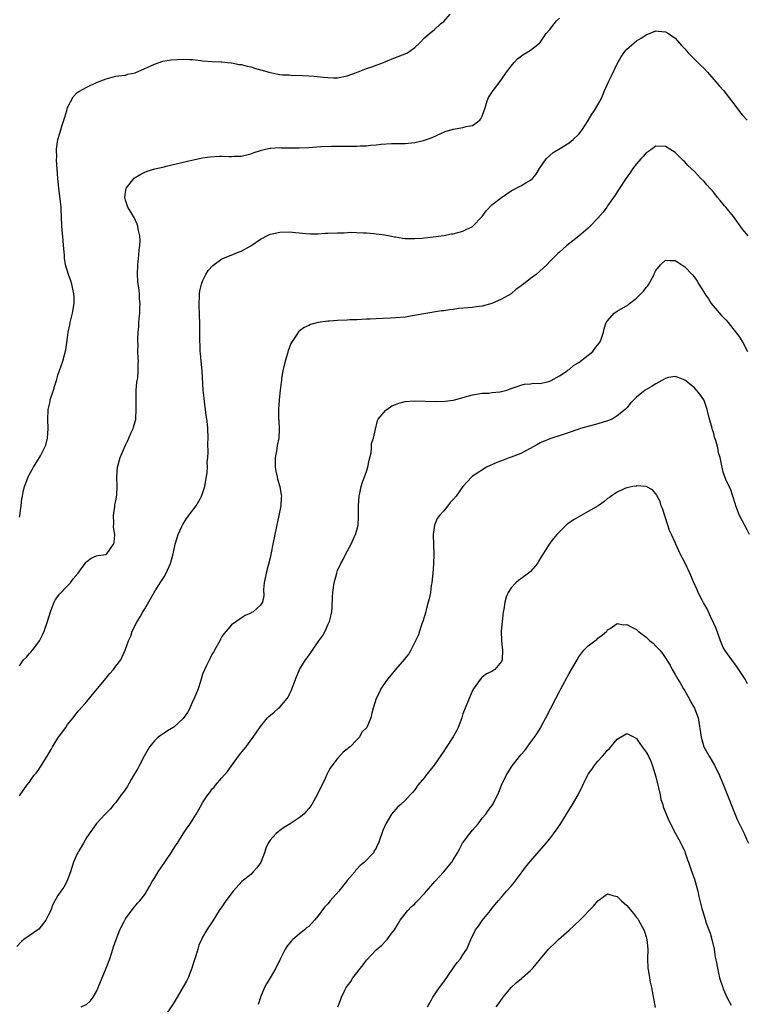
# Model space of a CAD drawing. Units: inches. Extents: x 2610000 to 2613000, y 1536000 to 1539000.
# Drawn here: x 2612697 to 2612848, y 1538182 to 1538386 of the extents above; entities that cross this region are included whole.
import ezdxf

# ---------------------------------------------------------------- set-up
doc = ezdxf.new("R2010")
doc.units = ezdxf.units.IN
doc.header["$MEASUREMENT"] = 0
doc.layers.add('LD26101536_10ft', color=92, linetype='Continuous')

msp = doc.modelspace()

# ---------------------------------------------------------------- linework, layer by layer
at = {"layer": 'LD26101536_10ft'}
for points, elevation in [([(2612697, 1538282.66), (2612697.11, 1538283), (2612697.39, 1538285), (2612697.51, 1538286.49), (2612697.61, 1538287), (2612697.81, 1538287.81), (2612698.07, 1538289), (2612698.32, 1538289.68), (2612698.81, 1538291), (2612699, 1538291.41), (2612699.94, 1538293), (2612701.19, 1538295), (2612701.38, 1538295.38), (2612702.24, 1538297), (2612702.45, 1538297.55), (2612702.82, 1538299), (2612702.99, 1538301), (2612702.93, 1538302.93), (2612702.96, 1538305), (2612703.35, 1538306.65), (2612703.41, 1538307), (2612704.06, 1538309), (2612704.26, 1538309.74), (2612704.67, 1538311), (2612705, 1538312.11), (2612706.01, 1538315), (2612706.35, 1538316.35), (2612706.64, 1538317.36), (2612707, 1538319.93), (2612707.13, 1538321), (2612707.45, 1538322.55), (2612707.51, 1538323), (2612707.99, 1538325), (2612708.34, 1538327), (2612708.33, 1538328.33), (2612708.3, 1538329), (2612708.06, 1538329.94), (2612707.85, 1538331), (2612707.67, 1538331.67), (2612707.17, 1538333), (2612706.59, 1538335), (2612706.38, 1538336.38), (2612706.33, 1538337), (2612706.29, 1538337.71), (2612706.17, 1538339), (2612706.06, 1538340.06), (2612705.82, 1538343), (2612705.76, 1538345), (2612705.67, 1538346.33), (2612705.65, 1538347), (2612705.6, 1538347.6), (2612705.15, 1538350.85), (2612704.96, 1538353), (2612704.73, 1538356.73), (2612704.73, 1538357), (2612704.75, 1538357.25), (2612704.72, 1538359), (2612704.99, 1538361), (2612705.49, 1538362.51), (2612705.58, 1538363), (2612705.81, 1538363.81), (2612706.22, 1538365), (2612706.39, 1538365.61), (2612706.82, 1538367), (2612707, 1538367.64), (2612708.16, 1538369.84), (2612709, 1538370.78), (2612709.35, 1538371), (2612711, 1538371.9), (2612713, 1538372.81), (2612715, 1538373.63), (2612717, 1538374.12), (2612718.28, 1538374.28), (2612719, 1538374.39), (2612719.46, 1538374.54), (2612721, 1538374.86), (2612723, 1538375.71), (2612724.27, 1538376.27), (2612725, 1538376.62), (2612726.76, 1538377.24), (2612728.46, 1538377.54), (2612731, 1538377.71), (2612732.38, 1538377.62), (2612733, 1538377.63), (2612734.62, 1538377.38), (2612735, 1538377.36), (2612737, 1538377.19), (2612738.85, 1538377.15), (2612739, 1538377.12), (2612740.13, 1538377), (2612740.92, 1538376.92), (2612741, 1538376.92), (2612742.6, 1538376.6), (2612743, 1538376.57), (2612744.22, 1538376.22), (2612745, 1538376.08), (2612745.79, 1538375.79), (2612747, 1538375.48), (2612747.37, 1538375.37), (2612748.71, 1538375), (2612749, 1538374.9), (2612751, 1538374.5), (2612751.57, 1538374.43), (2612753, 1538374.4), (2612753.68, 1538374.32), (2612755, 1538374.38), (2612755.72, 1538374.28), (2612757, 1538374.23), (2612758.15, 1538374.15), (2612760.05, 1538373.95), (2612761, 1538373.88), (2612762.16, 1538373.84), (2612763, 1538373.84), (2612765, 1538374.23), (2612766.93, 1538374.93), (2612769, 1538375.71), (2612770.1, 1538376.1), (2612772.51, 1538377), (2612773, 1538377.22), (2612775, 1538378.04), (2612777, 1538378.78), (2612777.48, 1538379), (2612779, 1538380.11), (2612779.99, 1538381), (2612781, 1538382.09), (2612782.06, 1538383), (2612783, 1538383.74), (2612784.31, 1538385), (2612785, 1538385.53), (2612786.36, 1538387)], 8750), ([(2612697, 1538251.81), (2612697.88, 1538253), (2612698.44, 1538253.56), (2612699, 1538254.25), (2612699.38, 1538254.62), (2612699.7, 1538255), (2612701, 1538256.77), (2612701.16, 1538257), (2612701.79, 1538258.21), (2612702.17, 1538259), (2612702.85, 1538261), (2612703.42, 1538263), (2612703.74, 1538263.74), (2612704.23, 1538265), (2612704.49, 1538265.51), (2612705, 1538266.16), (2612705.35, 1538266.65), (2612707, 1538268.36), (2612707.58, 1538269), (2612708.17, 1538269.83), (2612709.16, 1538271), (2612709.7, 1538271.7), (2612710.66, 1538273), (2612710.79, 1538273.21), (2612711, 1538273.44), (2612711.89, 1538274.11), (2612713, 1538274.58), (2612713.35, 1538274.65), (2612715, 1538274.85), (2612715.16, 1538275), (2612716.55, 1538277), (2612716.65, 1538277.35), (2612716.82, 1538279), (2612716.55, 1538280.55), (2612716.59, 1538281.41), (2612716.54, 1538283), (2612716.81, 1538284.81), (2612716.81, 1538285.19), (2612717, 1538286.05), (2612717.19, 1538287.19), (2612717.27, 1538289), (2612717.21, 1538290.79), (2612717.21, 1538291), (2612717.36, 1538293), (2612717.46, 1538293.46), (2612717.9, 1538295), (2612718.5, 1538296.5), (2612719, 1538297.6), (2612719.48, 1538298.52), (2612720.2, 1538300.2), (2612720.58, 1538301), (2612720.7, 1538301.3), (2612721, 1538302.46), (2612721.12, 1538302.88), (2612721.12, 1538303.12), (2612721.25, 1538305), (2612721.2, 1538307), (2612721.22, 1538307.22), (2612721.25, 1538309), (2612721.37, 1538310.63), (2612721.46, 1538311), (2612721.58, 1538311.58), (2612721.66, 1538313), (2612721.64, 1538314.36), (2612721.67, 1538315), (2612721.6, 1538315.6), (2612721.57, 1538317), (2612721.61, 1538318.39), (2612721.56, 1538319), (2612721.54, 1538319.54), (2612721.64, 1538321), (2612721.78, 1538322.22), (2612721.79, 1538323), (2612721.84, 1538323.84), (2612721.96, 1538325), (2612722, 1538326), (2612722.02, 1538327), (2612721.93, 1538327.93), (2612721.88, 1538329), (2612721.76, 1538330.24), (2612721.65, 1538331), (2612721.59, 1538331.6), (2612721.53, 1538333), (2612721.58, 1538335), (2612721.66, 1538335.66), (2612721.79, 1538337), (2612721.86, 1538338.14), (2612721.99, 1538339), (2612722.04, 1538340.04), (2612721.95, 1538341), (2612721.62, 1538342.38), (2612721.55, 1538343), (2612721.46, 1538343.46), (2612720.82, 1538344.82), (2612720.69, 1538345), (2612720.15, 1538345.85), (2612719.46, 1538347), (2612719.37, 1538347.37), (2612719, 1538348.41), (2612718.85, 1538349), (2612719, 1538350.07), (2612719.15, 1538350.85), (2612719.2, 1538351), (2612720.82, 1538353), (2612721, 1538353.15), (2612722.18, 1538353.82), (2612723, 1538354.26), (2612723.53, 1538354.47), (2612725.06, 1538354.94), (2612727, 1538355.37), (2612727.45, 1538355.45), (2612732.75, 1538356.75), (2612735, 1538357.21), (2612736.56, 1538357.44), (2612738.46, 1538357.54), (2612739, 1538357.53), (2612740.53, 1538357.47), (2612741, 1538357.47), (2612741.52, 1538357.52), (2612743, 1538357.56), (2612745, 1538358.06), (2612745.66, 1538358.34), (2612747, 1538358.73), (2612747.2, 1538358.8), (2612748.06, 1538359), (2612749, 1538359.18), (2612749.18, 1538359.18), (2612751, 1538359.33), (2612751.31, 1538359.31), (2612755, 1538359.27), (2612757, 1538359.36), (2612759.55, 1538359.55), (2612761.63, 1538359.63), (2612765.6, 1538359.6), (2612767, 1538359.62), (2612767.67, 1538359.67), (2612769, 1538359.72), (2612769.84, 1538359.84), (2612771, 1538359.91), (2612772.05, 1538360.05), (2612774.16, 1538360.16), (2612777, 1538360.2), (2612778.34, 1538360.34), (2612779, 1538360.37), (2612780.81, 1538360.81), (2612781, 1538360.84), (2612782.58, 1538361.42), (2612785.34, 1538362.66), (2612787, 1538363.18), (2612789, 1538363.51), (2612789.68, 1538363.68), (2612791, 1538363.92), (2612792.5, 1538365), (2612792.73, 1538365.28), (2612793, 1538365.87), (2612793.38, 1538367), (2612793.61, 1538367.61), (2612794.03, 1538369), (2612794.28, 1538369.72), (2612795, 1538370.79), (2612795.07, 1538370.93), (2612795.55, 1538371.55), (2612796.62, 1538373), (2612797, 1538373.46), (2612798.04, 1538375), (2612799, 1538376.25), (2612799.62, 1538377), (2612800.28, 1538377.72), (2612801.41, 1538378.59), (2612802.14, 1538379), (2612803, 1538379.54), (2612804.86, 1538381), (2612805, 1538381.13), (2612806.29, 1538383), (2612807, 1538383.86), (2612807.92, 1538385), (2612808.37, 1538385.63), (2612809, 1538386.2)], 8740), ([(2612697, 1538224.83), (2612697.92, 1538226.08), (2612698.55, 1538227), (2612699, 1538227.56), (2612700.02, 1538229), (2612700.49, 1538229.51), (2612701, 1538230.24), (2612702.26, 1538232.26), (2612702.74, 1538233), (2612703.58, 1538234.42), (2612703.9, 1538235), (2612705, 1538236.78), (2612705.91, 1538238.09), (2612706.62, 1538239), (2612707, 1538239.58), (2612708.14, 1538241), (2612708.5, 1538241.5), (2612709, 1538242.1), (2612709.41, 1538242.59), (2612711, 1538244.41), (2612712.16, 1538245.84), (2612715, 1538249.23), (2612715.78, 1538250.22), (2612716.51, 1538251), (2612717, 1538251.7), (2612718.07, 1538253), (2612718.97, 1538255), (2612719.65, 1538257), (2612720.08, 1538257.92), (2612720.41, 1538259), (2612721.41, 1538261), (2612722.04, 1538261.96), (2612722.62, 1538263), (2612723, 1538263.6), (2612724.98, 1538267), (2612726.19, 1538269), (2612727, 1538270.27), (2612727.43, 1538271), (2612728.33, 1538273), (2612728.88, 1538275), (2612729.33, 1538277), (2612729.69, 1538278.31), (2612729.91, 1538279), (2612730.67, 1538280.67), (2612730.8, 1538281), (2612730.87, 1538281.13), (2612731.64, 1538282.36), (2612733, 1538284.06), (2612733.65, 1538285), (2612734.46, 1538286.46), (2612734.78, 1538287), (2612735, 1538287.57), (2612735.44, 1538289), (2612735.67, 1538290.33), (2612735.8, 1538291), (2612735.92, 1538291.92), (2612735.98, 1538293), (2612735.97, 1538294.03), (2612736.06, 1538295), (2612736.14, 1538296.14), (2612736.11, 1538297.89), (2612736.16, 1538299), (2612736.1, 1538301), (2612736.04, 1538301.96), (2612735.9, 1538303), (2612735.75, 1538303.75), (2612735.62, 1538305), (2612735.42, 1538306.58), (2612735.31, 1538307.31), (2612735.15, 1538309), (2612734.9, 1538313), (2612734.72, 1538315), (2612734.59, 1538316.59), (2612734.52, 1538317), (2612734.48, 1538318.48), (2612734.42, 1538319), (2612734.43, 1538321.57), (2612734.42, 1538323), (2612734.35, 1538324.35), (2612734.27, 1538327), (2612734.37, 1538328.37), (2612734.37, 1538329), (2612734.43, 1538329.57), (2612734.77, 1538331), (2612735, 1538331.62), (2612735.66, 1538333), (2612736.16, 1538333.84), (2612737.12, 1538334.88), (2612739, 1538336.25), (2612740.92, 1538337), (2612742.4, 1538337.6), (2612743, 1538337.8), (2612743.74, 1538338.26), (2612745, 1538338.94), (2612747, 1538340.35), (2612748.75, 1538341.25), (2612749, 1538341.34), (2612749.41, 1538341.41), (2612751, 1538341.77), (2612753, 1538341.83), (2612754.29, 1538341.71), (2612756.47, 1538341.53), (2612757.4, 1538341.4), (2612759, 1538341.45), (2612760.43, 1538341.57), (2612761, 1538341.55), (2612763, 1538341.64), (2612764.36, 1538341.64), (2612765.76, 1538341.76), (2612767, 1538341.73), (2612768.37, 1538341.63), (2612769, 1538341.64), (2612770.53, 1538341.47), (2612771, 1538341.45), (2612772.81, 1538341.19), (2612773.16, 1538341.16), (2612773.86, 1538341), (2612774.82, 1538340.82), (2612775, 1538340.78), (2612776.53, 1538340.53), (2612777, 1538340.45), (2612778.43, 1538340.43), (2612779, 1538340.44), (2612780.56, 1538340.56), (2612781, 1538340.63), (2612782.79, 1538340.78), (2612785, 1538341.08), (2612786.6, 1538341.4), (2612787, 1538341.46), (2612788.2, 1538341.8), (2612789, 1538342), (2612791, 1538342.97), (2612792.97, 1538345), (2612793.78, 1538346.22), (2612795, 1538347.43), (2612797, 1538349), (2612799, 1538350.35), (2612801, 1538351.42), (2612802.04, 1538352.04), (2612803, 1538352.57), (2612803.5, 1538353), (2612804.2, 1538353.8), (2612804.85, 1538355), (2612806.25, 1538357), (2612807, 1538357.7), (2612807.71, 1538358.29), (2612808.89, 1538359), (2612811, 1538360.35), (2612811.85, 1538361), (2612813, 1538362.13), (2612813.69, 1538363), (2612814.96, 1538364.96), (2612815.74, 1538366.26), (2612816.3, 1538367), (2612817, 1538368.18), (2612817.45, 1538369), (2612817.93, 1538370.07), (2612818.29, 1538371), (2612819.19, 1538373), (2612819.8, 1538374.2), (2612821, 1538376.71), (2612821.81, 1538378.19), (2612822.37, 1538379), (2612823, 1538379.73), (2612824.43, 1538381), (2612825, 1538381.46), (2612825.94, 1538382.06), (2612827, 1538382.76), (2612829, 1538383.57), (2612829.49, 1538383.49), (2612831, 1538383.38), (2612831.62, 1538383), (2612833, 1538382.02), (2612834.42, 1538380.42), (2612835, 1538379.8), (2612835.68, 1538379), (2612838.34, 1538376.34), (2612839, 1538375.74), (2612839.73, 1538375), (2612841.46, 1538373), (2612842.12, 1538372.12), (2612843.08, 1538371.08), (2612844.71, 1538369), (2612845, 1538368.67), (2612846.55, 1538366.55), (2612847, 1538366.08), (2612847.97, 1538365)], 8730), ([(2612848.13, 1538341), (2612847, 1538342.43), (2612845.11, 1538345), (2612843.49, 1538347), (2612843.25, 1538347.25), (2612842.33, 1538348.33), (2612841.8, 1538349), (2612841, 1538349.98), (2612839.58, 1538351.58), (2612839, 1538352.27), (2612838.28, 1538353), (2612837, 1538354.37), (2612836.36, 1538355), (2612835.64, 1538355.64), (2612835, 1538356.38), (2612834.67, 1538356.67), (2612834.35, 1538357), (2612833, 1538358.32), (2612831.91, 1538359), (2612831, 1538359.54), (2612829, 1538359.6), (2612827.45, 1538358.55), (2612827, 1538358.27), (2612826.45, 1538357.55), (2612825.88, 1538357), (2612825, 1538355.97), (2612824.2, 1538355), (2612823.75, 1538354.25), (2612822.86, 1538353), (2612822.57, 1538352.57), (2612821.56, 1538351), (2612821, 1538350.16), (2612820.55, 1538349.45), (2612819, 1538347.24), (2612818.85, 1538347), (2612818.07, 1538345.93), (2612817, 1538344.68), (2612815.36, 1538343), (2612815.19, 1538342.81), (2612815, 1538342.63), (2612813, 1538340.98), (2612810.54, 1538339), (2612809.74, 1538338.26), (2612809, 1538337.65), (2612808.68, 1538337.32), (2612808.33, 1538337), (2612807, 1538335.67), (2612806.41, 1538335), (2612804.16, 1538333), (2612803, 1538332.13), (2612801.55, 1538331), (2612801.23, 1538330.77), (2612801, 1538330.58), (2612800.06, 1538329.94), (2612799.03, 1538329), (2612797, 1538327.85), (2612795, 1538326.96), (2612793, 1538326.43), (2612791.73, 1538326.27), (2612791, 1538326.16), (2612790.06, 1538326.06), (2612788.08, 1538325.92), (2612787, 1538325.76), (2612786.31, 1538325.69), (2612785, 1538325.47), (2612784.57, 1538325.43), (2612780.86, 1538324.86), (2612777, 1538324.16), (2612775, 1538323.97), (2612773.94, 1538323.94), (2612771, 1538323.82), (2612769.73, 1538323.72), (2612769, 1538323.7), (2612767, 1538323.6), (2612765.56, 1538323.56), (2612765, 1538323.52), (2612763, 1538323.45), (2612761.31, 1538323.31), (2612761, 1538323.32), (2612759, 1538323.02), (2612757.4, 1538322.6), (2612757, 1538322.42), (2612756.04, 1538321.96), (2612755, 1538321.21), (2612754.89, 1538321.11), (2612754.55, 1538320.55), (2612753.32, 1538318.68), (2612753, 1538317.9), (2612752.76, 1538317.24), (2612752.58, 1538316.58), (2612752.12, 1538315), (2612751.67, 1538313), (2612751.38, 1538311.38), (2612751.33, 1538311), (2612751.32, 1538310.68), (2612751.06, 1538309), (2612750.87, 1538307), (2612750.75, 1538305), (2612750.77, 1538304.77), (2612750.75, 1538303), (2612750.79, 1538302.79), (2612750.86, 1538300.86), (2612750.79, 1538299), (2612750.49, 1538297.51), (2612750.3, 1538296.3), (2612750.06, 1538295), (2612750.04, 1538294.04), (2612750.07, 1538293), (2612750.17, 1538292.17), (2612750.46, 1538291), (2612750.54, 1538290.54), (2612751.02, 1538289), (2612751.3, 1538287.3), (2612751.33, 1538287), (2612751.29, 1538286.71), (2612751.21, 1538285), (2612750.84, 1538283), (2612749.95, 1538279), (2612749.54, 1538277), (2612749.21, 1538275.21), (2612749, 1538274.2), (2612748.63, 1538272.63), (2612748.18, 1538271), (2612747.79, 1538269), (2612747.62, 1538267.62), (2612747.69, 1538266.31), (2612747.39, 1538265), (2612747, 1538264.36), (2612745.46, 1538263), (2612745.15, 1538262.85), (2612745, 1538262.71), (2612743.81, 1538262.19), (2612743, 1538261.66), (2612741, 1538260.26), (2612739.91, 1538259), (2612739.48, 1538258.52), (2612739, 1538257.86), (2612738.69, 1538257.31), (2612738.56, 1538257), (2612737.48, 1538255), (2612737.32, 1538254.68), (2612737, 1538254.25), (2612736.6, 1538253.4), (2612735.83, 1538251.83), (2612735, 1538250.02), (2612734.7, 1538249), (2612734.54, 1538248.54), (2612734.06, 1538247), (2612733.25, 1538245), (2612733, 1538244.48), (2612732.34, 1538243), (2612731.88, 1538242.12), (2612731, 1538240.88), (2612729, 1538239.05), (2612727.72, 1538238.28), (2612727, 1538237.78), (2612725.78, 1538237), (2612725, 1538236.22), (2612723.99, 1538235), (2612722.86, 1538233), (2612721.83, 1538231), (2612721.56, 1538230.44), (2612721, 1538229.54), (2612720.7, 1538229), (2612720.2, 1538228.2), (2612719.32, 1538226.68), (2612718.52, 1538225.48), (2612718.11, 1538225), (2612717, 1538223.44), (2612716.59, 1538223), (2612715.93, 1538222.07), (2612715, 1538221.21), (2612714.79, 1538221), (2612713, 1538219.07), (2612711, 1538216.19), (2612710.28, 1538215), (2612709.24, 1538213.24), (2612709.1, 1538213), (2612709, 1538212.79), (2612708.24, 1538211), (2612707.63, 1538209), (2612706.85, 1538207), (2612706.19, 1538205.81), (2612705.6, 1538205), (2612705, 1538204.12), (2612704.34, 1538203), (2612703.87, 1538202.13), (2612703.49, 1538201), (2612703, 1538199.94), (2612702.49, 1538199), (2612701, 1538197.12), (2612699, 1538195.72), (2612697.92, 1538195), (2612697.43, 1538194.57), (2612696.45, 1538193.55)], 8720), ([(2612709.8, 1538181), (2612711, 1538181.56), (2612711.76, 1538182.24), (2612712.31, 1538183), (2612713, 1538184.18), (2612713.37, 1538185), (2612713.81, 1538186.19), (2612714.18, 1538187), (2612715.02, 1538189), (2612715.75, 1538191), (2612716.07, 1538192.07), (2612716.38, 1538193), (2612716.55, 1538193.45), (2612717.04, 1538195), (2612717.85, 1538197), (2612718.71, 1538198.72), (2612718.84, 1538199), (2612719, 1538199.29), (2612720.6, 1538201.4), (2612721.51, 1538202.49), (2612721.97, 1538203), (2612723, 1538204.32), (2612724.01, 1538205.99), (2612724.56, 1538207), (2612725, 1538207.68), (2612725.78, 1538209), (2612726.28, 1538209.72), (2612728.48, 1538213), (2612729.44, 1538214.56), (2612729.76, 1538215), (2612731, 1538216.92), (2612731.83, 1538218.17), (2612732.44, 1538219), (2612733, 1538219.87), (2612733.68, 1538221), (2612734.46, 1538222.46), (2612735, 1538223.36), (2612736.11, 1538225), (2612736.5, 1538225.5), (2612737, 1538226.22), (2612737.38, 1538226.62), (2612737.7, 1538227), (2612739, 1538228.5), (2612740.13, 1538229.87), (2612741, 1538231.03), (2612742.67, 1538233.33), (2612743.56, 1538234.44), (2612744.02, 1538235), (2612745, 1538236.36), (2612745.51, 1538237), (2612747, 1538239.16), (2612748.47, 1538241), (2612748.74, 1538241.26), (2612749.84, 1538242.16), (2612750.76, 1538243), (2612751, 1538243.2), (2612752.55, 1538245), (2612752.73, 1538245.27), (2612753, 1538245.87), (2612753.39, 1538246.61), (2612754.48, 1538249.52), (2612755, 1538250.79), (2612755.11, 1538251), (2612756.33, 1538253), (2612756.64, 1538253.36), (2612757, 1538253.92), (2612757.78, 1538255), (2612759.13, 1538257), (2612759.96, 1538258.04), (2612760.43, 1538259), (2612761, 1538260.29), (2612761.34, 1538261), (2612761.66, 1538262.34), (2612761.8, 1538263), (2612761.87, 1538263.87), (2612761.94, 1538266.06), (2612762, 1538267), (2612762.29, 1538269), (2612762.81, 1538271), (2612763, 1538271.53), (2612763.68, 1538273), (2612764.14, 1538273.86), (2612764.71, 1538275), (2612765.84, 1538277), (2612766.46, 1538278.46), (2612766.74, 1538279), (2612767, 1538279.96), (2612767.23, 1538281), (2612767.35, 1538282.65), (2612767.33, 1538283.33), (2612767.34, 1538285), (2612767.45, 1538287), (2612767.59, 1538287.59), (2612767.87, 1538289), (2612768.13, 1538289.87), (2612768.6, 1538291), (2612769, 1538292.08), (2612769.28, 1538293), (2612769.53, 1538294.47), (2612769.96, 1538295.96), (2612770.06, 1538297), (2612770.05, 1538297.95), (2612770.47, 1538299), (2612770.86, 1538300.86), (2612770.86, 1538301), (2612770.88, 1538301.12), (2612771, 1538301.43), (2612771.3, 1538302.7), (2612771.43, 1538303), (2612773, 1538304.81), (2612773.2, 1538305), (2612774.27, 1538305.73), (2612775, 1538306.03), (2612775.71, 1538306.29), (2612777, 1538306.61), (2612779, 1538306.75), (2612783.36, 1538306.64), (2612785.29, 1538306.71), (2612787, 1538306.94), (2612787.3, 1538307), (2612789, 1538307.45), (2612791, 1538308.04), (2612792.2, 1538308.2), (2612793, 1538308.38), (2612794.39, 1538308.39), (2612795, 1538308.48), (2612796.64, 1538308.64), (2612797, 1538308.71), (2612798.07, 1538309), (2612799, 1538309.31), (2612800.22, 1538309.78), (2612801, 1538310.05), (2612801.77, 1538310.23), (2612803, 1538310.31), (2612803.57, 1538310.43), (2612805, 1538310.39), (2612806.76, 1538310.76), (2612807, 1538310.84), (2612807.32, 1538311), (2612809, 1538311.93), (2612810.61, 1538313), (2612810.8, 1538313.2), (2612811, 1538313.31), (2612811.91, 1538314.09), (2612813, 1538314.72), (2612813.41, 1538315), (2612815, 1538316.25), (2612815.92, 1538317), (2612816.35, 1538317.65), (2612817.47, 1538319), (2612817.76, 1538319.76), (2612818.16, 1538321), (2612818.29, 1538321.71), (2612818.72, 1538323), (2612819, 1538323.41), (2612820.33, 1538325), (2612820.74, 1538325.26), (2612821, 1538325.37), (2612823.29, 1538326.71), (2612823.53, 1538327), (2612825, 1538328.07), (2612826.44, 1538329.56), (2612827, 1538330.32), (2612827.35, 1538330.65), (2612827.57, 1538331), (2612828.68, 1538333), (2612828.75, 1538333.25), (2612829, 1538333.79), (2612829.98, 1538335), (2612831, 1538335.95), (2612831.91, 1538335.91), (2612833, 1538335.9), (2612833.57, 1538335.57), (2612835, 1538334.61), (2612836.52, 1538333), (2612837, 1538332.45), (2612837.6, 1538331.6), (2612837.93, 1538331), (2612839, 1538329.25), (2612839.13, 1538329), (2612839.91, 1538327.91), (2612840.47, 1538327), (2612842.58, 1538324.58), (2612843, 1538324.12), (2612843.55, 1538323.55), (2612844.02, 1538323), (2612846.2, 1538320.2), (2612847.01, 1538319), (2612848.04, 1538317)], 8710), ([(2612848.45, 1538279), (2612847.97, 1538279.97), (2612846.36, 1538283), (2612845.57, 1538285), (2612845.45, 1538285.45), (2612844.48, 1538288.48), (2612844.2, 1538289), (2612843.53, 1538290.47), (2612843.23, 1538291.23), (2612843, 1538291.97), (2612842.73, 1538293), (2612842.69, 1538293.31), (2612842.32, 1538295), (2612841.99, 1538295.99), (2612841.83, 1538297), (2612841.43, 1538298.57), (2612841.2, 1538299.2), (2612841, 1538299.99), (2612840.77, 1538300.77), (2612840.63, 1538301.37), (2612840.16, 1538303), (2612839.62, 1538305), (2612839, 1538306.87), (2612838.94, 1538307), (2612838.13, 1538308.13), (2612837.44, 1538309), (2612837, 1538309.44), (2612835, 1538311.06), (2612833.63, 1538311.63), (2612833, 1538311.83), (2612831.62, 1538311.62), (2612831, 1538311.42), (2612830.26, 1538311), (2612829, 1538310.32), (2612828.21, 1538309.79), (2612826.81, 1538309), (2612825, 1538307.51), (2612824.42, 1538307), (2612823.73, 1538306.27), (2612823, 1538305.35), (2612822.65, 1538305), (2612821, 1538303.65), (2612819.93, 1538303), (2612819, 1538302.59), (2612817, 1538301.98), (2612816.18, 1538301.82), (2612813.39, 1538301), (2612813, 1538300.88), (2612812.8, 1538300.8), (2612811, 1538300.18), (2612809.77, 1538299.77), (2612807, 1538298.92), (2612805.68, 1538298.32), (2612805, 1538298.06), (2612804.34, 1538297.66), (2612802.91, 1538296.91), (2612801, 1538295.87), (2612799, 1538295.08), (2612798.73, 1538295), (2612797, 1538294.35), (2612796.03, 1538293.97), (2612793.87, 1538293), (2612791.35, 1538291.35), (2612791, 1538291.12), (2612790.87, 1538291), (2612789, 1538288.99), (2612787.56, 1538287), (2612787, 1538286.33), (2612786.35, 1538285.65), (2612785.89, 1538285), (2612785, 1538283.96), (2612784.15, 1538283), (2612783.68, 1538282.32), (2612783.09, 1538281), (2612782.84, 1538279), (2612782.92, 1538276.92), (2612782.97, 1538275), (2612782.9, 1538272.9), (2612782.76, 1538271), (2612782.55, 1538269), (2612782.43, 1538268.43), (2612782.24, 1538267), (2612782.06, 1538265.94), (2612781.8, 1538265), (2612781.39, 1538263.39), (2612781.3, 1538263), (2612780.7, 1538261), (2612780.5, 1538260.5), (2612779.99, 1538259), (2612779.76, 1538258.24), (2612778.21, 1538255), (2612777.75, 1538254.25), (2612777, 1538253.35), (2612776.86, 1538253.14), (2612775, 1538251.05), (2612774.12, 1538249.88), (2612773.32, 1538249), (2612773, 1538248.54), (2612771.98, 1538247), (2612771.68, 1538246.32), (2612770.99, 1538244.99), (2612770.37, 1538243), (2612770.08, 1538241.92), (2612769.86, 1538241), (2612769.03, 1538239), (2612768.01, 1538237.99), (2612767.52, 1538237), (2612767, 1538236.44), (2612765.59, 1538235), (2612765.26, 1538234.74), (2612765, 1538234.45), (2612764.13, 1538233.87), (2612763, 1538232.55), (2612761.77, 1538231), (2612761.45, 1538230.55), (2612761, 1538229.62), (2612760.78, 1538229.22), (2612760.4, 1538228.4), (2612758.86, 1538225.14), (2612757.63, 1538223), (2612757, 1538222.17), (2612756.47, 1538221.53), (2612755.99, 1538221), (2612755, 1538220.22), (2612753.18, 1538219), (2612751.81, 1538218.19), (2612751, 1538217.62), (2612750.65, 1538217.35), (2612750.29, 1538217), (2612749, 1538215.63), (2612748.58, 1538215), (2612748.08, 1538213.92), (2612747.82, 1538213), (2612747.15, 1538211.15), (2612747.06, 1538210.94), (2612746.21, 1538209.79), (2612745.5, 1538209), (2612745, 1538208.5), (2612743.16, 1538207), (2612741.37, 1538205), (2612739.83, 1538203), (2612739, 1538201.78), (2612738.44, 1538201), (2612737.11, 1538198.89), (2612735.89, 1538197), (2612735, 1538195.49), (2612734.75, 1538195), (2612734.22, 1538193.78), (2612733.98, 1538193), (2612733.58, 1538191.58), (2612733, 1538189.76), (2612732.78, 1538189), (2612731.97, 1538187), (2612731.64, 1538186.36), (2612729, 1538181.85), (2612727.08, 1538178.92)], 8700), ([(2612848.04, 1538248.04), (2612847.52, 1538249), (2612847, 1538249.86), (2612845.74, 1538251.74), (2612844.74, 1538253), (2612843.32, 1538255), (2612843, 1538255.59), (2612842.43, 1538257), (2612841.5, 1538259.5), (2612841, 1538260.55), (2612840.88, 1538260.88), (2612840.64, 1538261.36), (2612839.64, 1538263.64), (2612839, 1538264.65), (2612838.88, 1538264.88), (2612838.58, 1538265.42), (2612837.76, 1538267), (2612837.54, 1538267.54), (2612836.81, 1538269.19), (2612836.08, 1538271), (2612835, 1538273.24), (2612834.07, 1538275), (2612833.14, 1538277), (2612833, 1538277.34), (2612832.23, 1538279), (2612831.86, 1538279.86), (2612831.48, 1538281), (2612830.4, 1538284.4), (2612830.13, 1538285), (2612829.87, 1538285.87), (2612829.25, 1538287), (2612829.19, 1538287.19), (2612829, 1538287.48), (2612828.28, 1538288.28), (2612827, 1538289), (2612825, 1538289.12), (2612824.91, 1538289.09), (2612824.25, 1538289), (2612823, 1538288.75), (2612822.58, 1538288.58), (2612821, 1538287.85), (2612819.73, 1538287), (2612819.33, 1538286.67), (2612819, 1538286.51), (2612818.2, 1538285.8), (2612817.01, 1538285), (2612815, 1538283.78), (2612813.5, 1538283), (2612813, 1538282.71), (2612811.9, 1538282.1), (2612810.73, 1538281.27), (2612810.41, 1538281), (2612808.44, 1538279), (2612807.79, 1538278.21), (2612806.86, 1538277), (2612806.69, 1538276.69), (2612805.65, 1538275), (2612805.37, 1538274.63), (2612804.63, 1538273.37), (2612804.45, 1538273), (2612803, 1538271.37), (2612802.61, 1538271), (2612801, 1538269.81), (2612800.5, 1538269.5), (2612799.98, 1538269), (2612799, 1538267.95), (2612798.39, 1538267), (2612797.98, 1538266.02), (2612797.7, 1538265), (2612797.45, 1538263.45), (2612797.36, 1538263), (2612797.13, 1538261), (2612796.95, 1538259), (2612796.97, 1538256.97), (2612797.2, 1538255), (2612797.16, 1538253), (2612797, 1538252.66), (2612795.58, 1538251), (2612795, 1538250.62), (2612793.9, 1538250.1), (2612793, 1538249.45), (2612792.76, 1538249.24), (2612791.7, 1538247.7), (2612791.19, 1538247), (2612791, 1538246.65), (2612790.27, 1538245), (2612789.45, 1538243), (2612789, 1538241.81), (2612788.75, 1538241), (2612787.97, 1538239), (2612787.68, 1538238.32), (2612786.94, 1538237.06), (2612785.38, 1538234.62), (2612785, 1538234.1), (2612783, 1538231.14), (2612781.29, 1538229), (2612781, 1538228.62), (2612779.64, 1538227), (2612779, 1538226.04), (2612778.51, 1538225.49), (2612778.05, 1538225), (2612777, 1538223.8), (2612776.11, 1538223), (2612775.51, 1538222.49), (2612774.18, 1538221), (2612772.99, 1538219), (2612772.39, 1538217.61), (2612772.16, 1538217), (2612771.78, 1538215.78), (2612771.48, 1538215), (2612771.3, 1538214.7), (2612771, 1538213.95), (2612770.61, 1538213.39), (2612770.43, 1538213), (2612768.6, 1538211), (2612767.65, 1538210.35), (2612767, 1538209.56), (2612766.71, 1538209.29), (2612766.54, 1538209), (2612765, 1538207.23), (2612764.84, 1538207), (2612764, 1538206), (2612763.24, 1538205), (2612761.49, 1538203), (2612761, 1538202.41), (2612760.3, 1538201.7), (2612759, 1538199.88), (2612758.22, 1538199), (2612757, 1538197.69), (2612756.58, 1538197.42), (2612756.1, 1538197), (2612755, 1538196.12), (2612753.73, 1538195), (2612753.37, 1538194.63), (2612752.5, 1538193.5), (2612752.15, 1538193), (2612751.07, 1538190.93), (2612750.19, 1538189), (2612749.02, 1538187), (2612748.23, 1538185.77), (2612747.82, 1538185), (2612746.99, 1538183), (2612746.51, 1538181.49)], 8690), ([(2612763.03, 1538181), (2612763.63, 1538182.37), (2612763.81, 1538183), (2612764.5, 1538184.5), (2612764.76, 1538185), (2612765.72, 1538186.28), (2612766.15, 1538187), (2612768.29, 1538189.71), (2612769, 1538190.66), (2612771, 1538192.85), (2612772.16, 1538193.84), (2612773, 1538194.72), (2612773.15, 1538194.85), (2612773.28, 1538195), (2612774.13, 1538196.13), (2612774.81, 1538197), (2612775.6, 1538198.4), (2612776, 1538199), (2612777.58, 1538201), (2612778.24, 1538201.76), (2612779, 1538202.4), (2612779.28, 1538202.72), (2612781, 1538204.5), (2612781.46, 1538205), (2612783.17, 1538207), (2612785, 1538209.04), (2612785.9, 1538210.1), (2612786.69, 1538211), (2612787, 1538211.49), (2612787.88, 1538213), (2612788.25, 1538213.75), (2612788.93, 1538215), (2612790.41, 1538217), (2612791, 1538217.65), (2612792.12, 1538219), (2612793, 1538220.15), (2612793.72, 1538221), (2612794.24, 1538221.76), (2612795.17, 1538223), (2612796.42, 1538225.58), (2612796.97, 1538227), (2612797.96, 1538229), (2612799.23, 1538231), (2612801, 1538233.29), (2612801.81, 1538234.19), (2612803, 1538235.88), (2612803.87, 1538237), (2612804.34, 1538237.66), (2612805.16, 1538239), (2612805.3, 1538239.3), (2612806.2, 1538241), (2612807.12, 1538242.88), (2612808.27, 1538245), (2612809, 1538246.44), (2612809.32, 1538247), (2612811, 1538250.22), (2612811.53, 1538251), (2612812.68, 1538253), (2612813, 1538253.62), (2612814.08, 1538255), (2612815, 1538255.91), (2612816.38, 1538257), (2612816.75, 1538257.25), (2612817, 1538257.49), (2612817.84, 1538258.16), (2612818.81, 1538259), (2612819, 1538259.22), (2612819.52, 1538259.52), (2612821, 1538260.53), (2612822.31, 1538260.31), (2612823, 1538260.39), (2612823.87, 1538259.87), (2612825, 1538259.34), (2612825.36, 1538259), (2612827, 1538257.73), (2612827.75, 1538257), (2612828.45, 1538256.46), (2612829, 1538255.88), (2612829.45, 1538255.45), (2612829.8, 1538255), (2612830.37, 1538254.37), (2612831.95, 1538251.95), (2612832.4, 1538251), (2612833, 1538249.99), (2612833.53, 1538249), (2612834.12, 1538248.12), (2612834.74, 1538247), (2612835, 1538246.57), (2612835.9, 1538245), (2612836.27, 1538244.27), (2612837.02, 1538243), (2612837.75, 1538241), (2612838.39, 1538237), (2612838.52, 1538236.52), (2612838.99, 1538235), (2612840.06, 1538233), (2612841.14, 1538231.14), (2612842.18, 1538229), (2612843.04, 1538227.04), (2612845.86, 1538219.86), (2612847.3, 1538217), (2612847.8, 1538215.8), (2612848.23, 1538215)], 8680), ([(2612781.63, 1538181), (2612782.49, 1538182.49), (2612782.77, 1538183), (2612784.11, 1538185), (2612785, 1538186.17), (2612786.96, 1538189.04), (2612787.79, 1538190.21), (2612788.5, 1538191), (2612789, 1538191.82), (2612789.78, 1538193), (2612790.61, 1538195), (2612791.63, 1538197), (2612792.23, 1538197.77), (2612793, 1538198.91), (2612794.71, 1538201), (2612795, 1538201.4), (2612796.31, 1538203), (2612797, 1538203.76), (2612798.03, 1538205), (2612799, 1538206.07), (2612799.43, 1538206.57), (2612801.3, 1538209), (2612802, 1538210), (2612803, 1538211.25), (2612806.26, 1538215), (2612807, 1538215.9), (2612808.35, 1538217.65), (2612809.15, 1538218.85), (2612810.66, 1538221.34), (2612811.69, 1538223), (2612812.89, 1538225), (2612813.83, 1538227), (2612814.82, 1538229), (2612815, 1538229.28), (2612815.71, 1538230.29), (2612816.23, 1538231), (2612817, 1538231.99), (2612817.95, 1538233), (2612818.44, 1538233.56), (2612819, 1538234.3), (2612819.37, 1538234.63), (2612821, 1538236.57), (2612821.69, 1538237), (2612823, 1538237.73), (2612824.53, 1538237), (2612825, 1538236.73), (2612825.68, 1538235.68), (2612826.2, 1538235), (2612827, 1538233.86), (2612827.47, 1538233), (2612827.98, 1538231.98), (2612828.32, 1538231), (2612829, 1538228.75), (2612829.41, 1538227), (2612829.56, 1538226.44), (2612829.89, 1538225), (2612830.07, 1538224.07), (2612830.43, 1538223), (2612830.55, 1538222.55), (2612831.67, 1538219.67), (2612833.1, 1538217), (2612833.74, 1538215.74), (2612834.17, 1538215), (2612835, 1538213.22), (2612835.09, 1538213), (2612835.54, 1538211.54), (2612835.76, 1538211), (2612836.2, 1538209.8), (2612836.59, 1538208.59), (2612837, 1538207.51), (2612837.17, 1538207), (2612837.74, 1538205), (2612837.94, 1538203.94), (2612838.57, 1538201.43), (2612838.65, 1538201), (2612839.2, 1538199.2), (2612839.4, 1538198.6), (2612840.27, 1538196.27), (2612840.61, 1538195), (2612841.07, 1538193), (2612841.34, 1538191.34), (2612841.52, 1538190.48), (2612841.77, 1538189), (2612841.97, 1538187.97), (2612842.24, 1538187), (2612842.9, 1538185), (2612843, 1538184.77), (2612843.49, 1538183.49), (2612843.73, 1538183), (2612844.65, 1538181.35)], 8670), ([(2612795.91, 1538181), (2612796.38, 1538181.62), (2612797.34, 1538183), (2612799, 1538185.01), (2612800.04, 1538185.96), (2612801.11, 1538186.89), (2612801.27, 1538187), (2612803, 1538188.52), (2612803.47, 1538189), (2612804.17, 1538189.83), (2612805.1, 1538191), (2612806.74, 1538193), (2612807, 1538193.26), (2612807.91, 1538194.09), (2612808.78, 1538195), (2612811, 1538196.91), (2612812.09, 1538197.91), (2612813.22, 1538199), (2612816.07, 1538201.93), (2612817, 1538202.98), (2612819, 1538204.48), (2612820.11, 1538204.11), (2612821, 1538203.91), (2612821.44, 1538203.44), (2612821.91, 1538203), (2612823, 1538202.04), (2612824.37, 1538200.37), (2612825, 1538199.57), (2612825.24, 1538199.24), (2612825.39, 1538199), (2612826.52, 1538197), (2612826.65, 1538196.65), (2612827, 1538195.55), (2612827.15, 1538195), (2612827.31, 1538193), (2612827.26, 1538191), (2612827.35, 1538189), (2612827.61, 1538187.61), (2612827.7, 1538187), (2612827.86, 1538186.14), (2612828.11, 1538185), (2612828.25, 1538184.25), (2612828.85, 1538180.85)], 8660)]:
    msp.add_lwpolyline(points, dxfattribs=dict(at, elevation=elevation))

doc.saveas('drawing.dxf')
